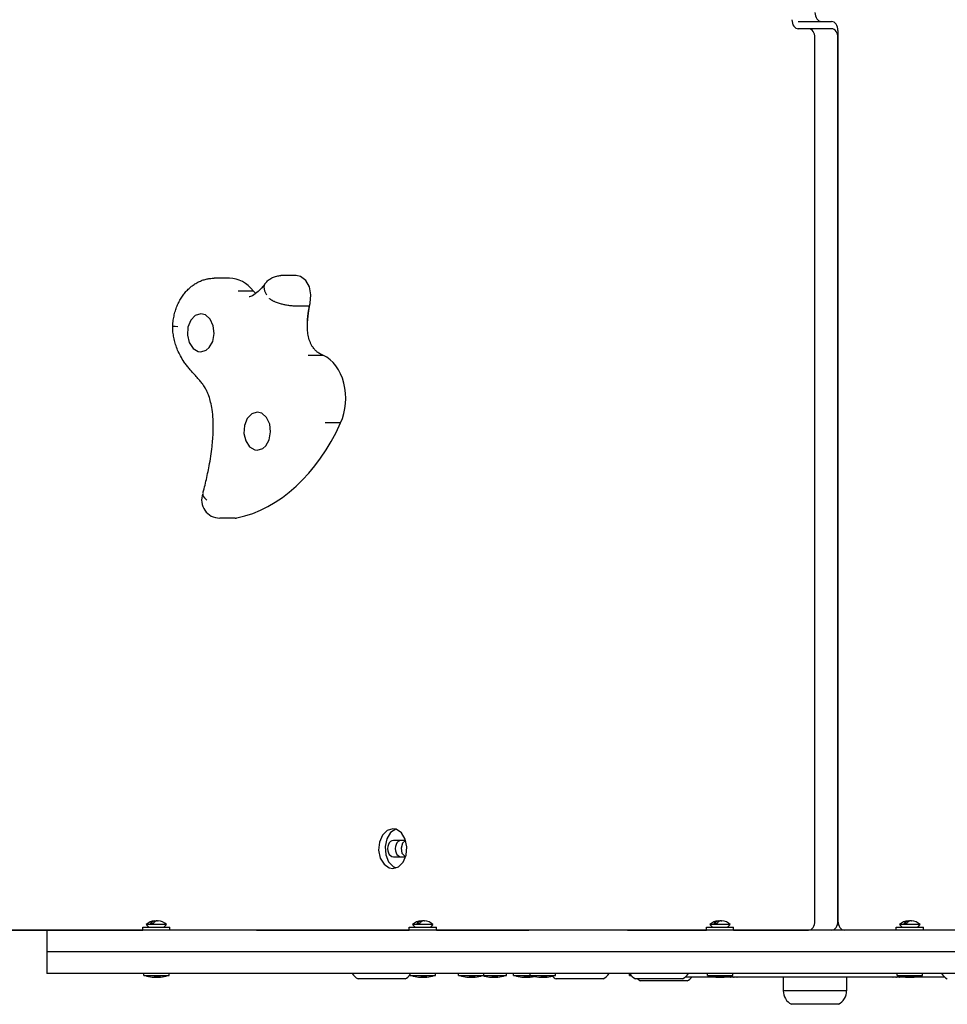
# Model space of a CAD drawing. Units: millimetres. Extents: x -7073 to -1655, y -1595 to 2453.
# Drawn here: x -4804 to -4291, y -112 to 432 of the extents above; entities that cross this region are included whole.
import ezdxf

# ---------------------------------------------------------------- set-up
doc = ezdxf.new("R2010")
doc.units = ezdxf.units.MM
doc.layers.add('Системный слой (1)', color=7, linetype='Continuous', true_color=0x909090)

# ---------------------------------------------------------------- blocks, each defined once
blk = doc.blocks.new('ДС-62')
at = {"layer": 'Системный слой (1)'}
for p, q in [((-1377.4, 345.3), (-1364.67, 345.3)), ((-1364.67, 345.3), (-1359.02, 345.3)), ((-1371.75, 341.3), (-1377.4, 341.3)), ((-1359.02, 341.3), (-1371.75, 341.3)), ((-1355.48, 340.3), (-1355.48, -151.7)), ((-1368.21, -151.67), (-1368.21, 336.3)), ((-1355.48, -151.67), (-1355.48, 336.3)), ((-1691.75, 203.46), (-1700.24, 203.46)), ((-1654.82, 204.91), (-1663.3, 204.91)), ((-1652.53, 204.44), (-1654.82, 204.91)), ((-1649.65, 202.28), (-1652.53, 204.44)), ((-1647.6, 198.69), (-1649.65, 202.28)), ((-1678.47, 196.33), (-1686.96, 196.33)), ((-1675.95, 196.08), (-1678.98, 193.78)), ((-1678.04, 195.86), (-1678.47, 196.33)), ((-1677.61, 195.42), (-1678.04, 195.86)), ((-1674.14, 197.94), (-1675.95, 196.08)), ((-1673.24, 198.97), (-1674.14, 197.94)), ((-1672.79, 199.51), (-1673.24, 198.97)), ((-1672.34, 200.06), (-1672.82, 198.47)), ((-1672.82, 198.47), (-1672.44, 196.48)), ((-1672.57, 199.78), (-1672.79, 199.51)), ((-1672.46, 199.92), (-1672.57, 199.78)), ((-1672.41, 199.99), (-1672.46, 199.92)), ((-1672.44, 196.48), (-1671.21, 194.32)), ((-1672.38, 200.02), (-1672.41, 199.99)), ((-1672.37, 200.04), (-1672.38, 200.02)), ((-1672.36, 200.05), (-1672.37, 200.04)), ((-1672.35, 200.05), (-1672.36, 200.05)), ((-1672.34, 200.07), (-1672.35, 200.06)), ((-1672.35, 200.06), (-1672.35, 200.06)), ((-1672.35, 200.06), (-1672.35, 200.05)), ((-1672.33, 200.08), (-1672.34, 200.07)), ((-1672.32, 200.1), (-1672.33, 200.09)), ((-1672.33, 200.09), (-1672.33, 200.08)), ((-1672.31, 200.1), (-1672.32, 200.1)), ((-1672.3, 200.12), (-1672.31, 200.1)), ((-1672.29, 200.13), (-1672.3, 200.13)), ((-1672.3, 200.13), (-1672.3, 200.12)), ((-1672.28, 200.14), (-1672.29, 200.14)), ((-1672.29, 200.14), (-1672.29, 200.14)), ((-1672.29, 200.14), (-1672.29, 200.14)), ((-1672.29, 200.14), (-1672.29, 200.14)), ((-1672.29, 200.14), (-1672.29, 200.13)), ((-1672.29, 200.13), (-1672.29, 200.13)), ((-1672.29, 200.13), (-1672.29, 200.13)), ((-1672.28, 200.15), (-1672.28, 200.14)), ((-1672.28, 200.14), (-1672.28, 200.14)), ((-1646.72, 194.26), (-1647.6, 198.69)), ((-1680.62, 193.15), (-1680.93, 193.12)), ((-1680.93, 193.12), (-1680.93, 193.12)), ((-1680.93, 193.12), (-1680.93, 193.12)), ((-1678.98, 193.78), (-1680.62, 193.15)), ((-1677.17, 195.02), (-1677.61, 195.42)), ((-1647.14, 189.69), (-1646.72, 194.26)), ((-1647.62, 188.09), (-1656.11, 188.09)), ((-1648.06, 184.11), (-1647.5, 187.83)), ((-1647.62, 188.09), (-1647.14, 189.69)), ((-1647.5, 187.83), (-1647.17, 189.55)), ((-1647.17, 189.55), (-1647.14, 189.69)), ((-1713.18, 180.27), (-1714.71, 176.44)), ((-1710.67, 182.88), (-1713.18, 180.27)), ((-1707.62, 183.8), (-1710.67, 182.88)), ((-1705.1, 183.18), (-1707.62, 183.8)), ((-1702.46, 180.85), (-1705.1, 183.18)), ((-1700.72, 177.19), (-1702.46, 180.85)), ((-1648.68, 179.03), (-1648.06, 184.11)), ((-1723.14, 177.16), (-1723.14, 177.16)), ((-1723.14, 177.16), (-1722.8, 177.07)), ((-1722.8, 177.07), (-1721.8, 176.96)), ((-1721.8, 176.96), (-1720.21, 176.85)), ((-1714.71, 176.44), (-1714.99, 172.05)), ((-1700.2, 172.85), (-1700.72, 177.19)), ((-1648.71, 177.83), (-1648.7, 178.16)), ((-1648.71, 177.49), (-1648.71, 177.83)), ((-1648.71, 177.15), (-1648.71, 177.49)), ((-1714.99, 172.05), (-1713.98, 167.89)), ((-1700.99, 168.58), (-1700.2, 172.85)), ((-1713.98, 167.89), (-1711.85, 164.68)), ((-1711.85, 164.68), (-1708.98, 162.98)), ((-1707.62, 162.8), (-1704.58, 163.73)), ((-1704.58, 163.73), (-1702.94, 165.15)), ((-1702.94, 165.15), (-1700.99, 168.58)), ((-1708.98, 162.98), (-1707.62, 162.8)), ((-1639.87, 160.79), (-1648.36, 160.79)), ((-1681.97, 125.93), (-1683.5, 122.1)), ((-1679.46, 128.54), (-1681.97, 125.93)), ((-1676.42, 129.47), (-1679.46, 128.54)), ((-1673.89, 128.84), (-1676.42, 129.47)), ((-1671.25, 126.51), (-1673.89, 128.84)), ((-1669.52, 122.85), (-1671.25, 126.51)), ((-1683.5, 122.1), (-1683.79, 117.72)), ((-1669, 118.51), (-1669.52, 122.85)), ((-1630.38, 123.52), (-1638.86, 123.52)), ((-1683.79, 117.72), (-1682.78, 113.55)), ((-1671.74, 110.82), (-1669.78, 114.25)), ((-1669.78, 114.25), (-1669, 118.51)), ((-1682.78, 113.55), (-1680.65, 110.34)), ((-1680.65, 110.34), (-1677.78, 108.64)), ((-1676.42, 108.47), (-1673.37, 109.39)), ((-1673.37, 109.39), (-1671.74, 110.82)), ((-1677.78, 108.64), (-1676.42, 108.47)), ((-1706.54, 84.36), (-1706.55, 84.33)), ((-1706.55, 84.33), (-1706.44, 83.32)), ((-1706.53, 84.4), (-1706.54, 84.36)), ((-1706.52, 84.43), (-1706.53, 84.4)), ((-1706.44, 83.32), (-1705.65, 82.16)), ((-1705.65, 82.16), (-1704.22, 80.93)), ((-1688.66, 70.93), (-1697.15, 70.93)), ((-1604.68, -101.59), (-1607.27, -104.21)), ((-1602.68, -102.86), (-1604.79, -106.24)), ((-1601.56, -100.67), (-1604.68, -101.59)), ((-1599.79, -100.96), (-1602.68, -102.86)), ((-1599.62, -101.02), (-1601.56, -100.67)), ((-1596.76, -103.01), (-1599.62, -101.02)), ((-1594.7, -106.46), (-1596.76, -103.01)), ((-1608.91, -108.08), (-1609.31, -112.55)), ((-1607.27, -104.21), (-1608.91, -108.08)), ((-1604.79, -106.24), (-1605.76, -110.54)), ((-1594.84, -107.17), (-1601.2, -107.17)), ((-1596.17, -108.7), (-1596.95, -111.34)), ((-1594.43, -107.26), (-1596.17, -108.7)), ((-1594.45, -107.2), (-1594.84, -107.17)), ((-1593.8, -110.78), (-1594.7, -106.46)), ((-1609.31, -112.55), (-1608.41, -116.88)), ((-1605.76, -110.54), (-1605.43, -115.02)), ((-1596.95, -111.34), (-1596.45, -114.1)), ((-1596.45, -114.1), (-1594.88, -115.89)), ((-1594.2, -115.26), (-1593.8, -110.78)), ((-1608.41, -116.88), (-1606.35, -120.33)), ((-1605.43, -115.02), (-1603.85, -118.94)), ((-1603.85, -118.94), (-1601.3, -121.64)), ((-1601.2, -116.17), (-1594.84, -116.17)), ((-1598.44, -121.74), (-1595.84, -119.13)), ((-1595.84, -119.13), (-1594.2, -115.26)), ((-1594.88, -115.89), (-1594.43, -116.07)), ((-1594.84, -116.17), (-1594.45, -116.13)), ((-1606.35, -120.33), (-1603.49, -122.32)), ((-1603.49, -122.32), (-1601.56, -122.67)), ((-1601.56, -122.67), (-1598.44, -121.74)), ((-1601.3, -121.64), (-1599.79, -122.38)), ((-1735.32, -153.17), (-1734.64, -152.27)), ((-1734.64, -152.27), (-1733.88, -151.72)), ((-1733.88, -151.72), (-1733.08, -151.53)), ((-1733.08, -151.53), (-1732.77, -151.53)), ((-1732.77, -151.53), (-1732.46, -151.55)), ((-1732.46, -151.55), (-1732.16, -151.6)), ((-1588.08, -153.17), (-1587.4, -152.27)), ((-1587.4, -152.27), (-1586.64, -151.72)), ((-1586.64, -151.72), (-1585.84, -151.53)), ((-1585.84, -151.53), (-1585.53, -151.53)), ((-1585.53, -151.53), (-1585.23, -151.55)), ((-1585.23, -151.55), (-1584.92, -151.6)), ((-1423.81, -153.17), (-1423.13, -152.27)), ((-1423.13, -152.27), (-1422.37, -151.72)), ((-1422.37, -151.72), (-1421.57, -151.53)), ((-1421.57, -151.53), (-1421.26, -151.53)), ((-1421.26, -151.53), (-1420.96, -151.55)), ((-1420.96, -151.55), (-1420.65, -151.6)), ((-1318.93, -153.17), (-1318.25, -152.27)), ((-1318.25, -152.27), (-1317.49, -151.72)), ((-1317.49, -151.72), (-1316.69, -151.53)), ((-1316.69, -151.53), (-1316.38, -151.53)), ((-1316.38, -151.53), (-1316.07, -151.55)), ((-1316.07, -151.55), (-1315.77, -151.6)), ((-2242.16, -156.67), (-1739.66, -156.67)), ((-1792.75, -156.7), (-2121.31, -156.7)), ((-1792.75, -156.7), (-1792.75, -168.7)), ((-1780.26, -156.7), (-1792.75, -156.7)), ((-1673.01, -156.7), (-1780.26, -156.7)), ((-1739.66, -156.7), (-1739.66, -155.1)), ((-1739.66, -155.1), (-1724.66, -155.1)), ((-1737.78, -153.67), (-1736.36, -155.1)), ((-1727.26, -153.67), (-1737.78, -153.67)), ((-1733.93, -153.17), (-1735.32, -153.17)), ((-1726.54, -153.67), (-1727.96, -155.1)), ((-1726.54, -153.67), (-1727.26, -153.67)), ((-1724.66, -156.7), (-1724.66, -155.1)), ((-1676.81, -156.7), (-1676.47, -156.67)), ((-1676.47, -156.67), (-1592.42, -156.67)), ((-1650.28, -156.7), (-1673.01, -156.7)), ((-1663.75, -156.67), (-1664.08, -156.7)), ((-1418.54, -156.7), (-1650.28, -156.7)), ((-1592.42, -156.7), (-1592.42, -155.1)), ((-1592.42, -155.1), (-1577.42, -155.1)), ((-1590.55, -153.67), (-1589.12, -155.1)), ((-1580.02, -153.67), (-1590.55, -153.67)), ((-1586.69, -153.17), (-1588.08, -153.17)), ((-1579.3, -153.67), (-1580.72, -155.1)), ((-1579.3, -153.67), (-1580.02, -153.67)), ((-1577.42, -156.7), (-1577.42, -155.1)), ((-1577.42, -156.67), (-1526.64, -156.67)), ((-1526.64, -156.67), (-1526.3, -156.7)), ((-1471.75, -156.7), (-1471.41, -156.67)), ((-1471.41, -156.67), (-1428.15, -156.67)), ((-1458.68, -156.67), (-1459.02, -156.7)), ((-1428.15, -156.7), (-1428.15, -155.1)), ((-1428.15, -155.1), (-1413.15, -155.1)), ((-1426.27, -153.67), (-1424.85, -155.1)), ((-1415.75, -153.67), (-1426.27, -153.67)), ((-1422.42, -153.17), (-1423.81, -153.17)), ((-1317.88, -156.7), (-1418.54, -156.7)), ((-1415.03, -153.67), (-1416.45, -155.1)), ((-1415.03, -153.67), (-1415.75, -153.67)), ((-1413.15, -156.7), (-1413.15, -155.1)), ((-1413.15, -156.67), (-1371.75, -156.67)), ((-1359.02, -156.67), (-1371.75, -156.67)), ((-1368.21, -156.7), (-1368.21, -156.67)), ((-1368.21, -156.67), (-1368.21, -156.7)), ((-1364.68, -156.7), (-1365.05, -156.67)), ((-1323.27, -156.7), (-1323.27, -155.1)), ((-1323.27, -155.1), (-1308.27, -155.1)), ((-1321.39, -153.67), (-1319.97, -155.1)), ((-1310.87, -153.67), (-1321.39, -153.67)), ((-1317.54, -153.17), (-1318.93, -153.17)), ((-1086.14, -156.7), (-1317.88, -156.7)), ((-1310.15, -153.67), (-1311.57, -155.1)), ((-1310.15, -153.67), (-1310.87, -153.67)), ((-1308.27, -156.7), (-1308.27, -155.1)), ((-1780.26, -168.7), (-1792.75, -168.7)), ((-1792.75, -168.7), (-1792.75, -180.7)), ((-1780.26, -168.7), (-1792.75, -168.7)), ((-1673.01, -168.7), (-1780.26, -168.7)), ((-1673.01, -168.7), (-1780.26, -168.7)), ((-1650.28, -168.7), (-1673.01, -168.7)), ((-1650.28, -168.7), (-1673.01, -168.7)), ((-1418.54, -168.7), (-1650.28, -168.7)), ((-1418.54, -168.7), (-1650.28, -168.7)), ((-1317.88, -168.7), (-1418.54, -168.7)), ((-1317.88, -168.7), (-1418.54, -168.7)), ((-1086.14, -168.7), (-1317.88, -168.7)), ((-1086.14, -168.7), (-1317.88, -168.7)), ((-1780.26, -180.7), (-1792.75, -180.7)), ((-1673.01, -180.7), (-1780.26, -180.7)), ((-1739.16, -181.85), (-1739.16, -180.7)), ((-1739.16, -181.85), (-1725.16, -181.85)), ((-1725.16, -181.85), (-1725.16, -180.7)), ((-1650.28, -180.7), (-1673.01, -180.7)), ((-1418.54, -180.7), (-1650.28, -180.7)), ((-1594.71, -183.7), (-1620.71, -183.7)), ((-1591.92, -181.85), (-1591.92, -180.7)), ((-1591.92, -181.85), (-1577.92, -181.85)), ((-1577.92, -181.85), (-1577.92, -180.7)), ((-1565.22, -181.85), (-1565.22, -180.7)), ((-1565.22, -181.85), (-1551.22, -181.85)), ((-1551.22, -181.85), (-1551.22, -180.7)), ((-1551.22, -181.85), (-1538.68, -181.85)), ((-1538.68, -181.85), (-1538.68, -180.7)), ((-1534.86, -181.85), (-1534.86, -180.7)), ((-1534.86, -181.85), (-1525.5, -181.85)), ((-1525.5, -181.85), (-1525.5, -180.7)), ((-1525.5, -181.85), (-1511.5, -181.85)), ((-1511.5, -181.85), (-1511.5, -180.7)), ((-1485.21, -183.7), (-1511.21, -183.7)), ((-1470.7, -181.85), (-1470.7, -180.7)), ((-1470.7, -181.85), (-1469.72, -181.85)), ((-1441.37, -183.7), (-1467.37, -183.7)), ((-1438.73, -184.7), (-1464.73, -184.7)), ((-1430.13, -182.7), (-1439.89, -182.7)), ((-1422.46, -182.7), (-1430.13, -182.7)), ((-1427.65, -181.85), (-1427.65, -180.7)), ((-1427.65, -181.85), (-1413.65, -181.85)), ((-1420.8, -182.7), (-1422.31, -182.7)), ((-1420.07, -182.7), (-1420.5, -182.7)), ((-1420.07, -182.69), (-1420.07, -182.7)), ((-1418.99, -182.7), (-1420.07, -182.7)), ((-1405.5, -182.7), (-1418.84, -182.7)), ((-1317.88, -180.7), (-1418.54, -180.7)), ((-1413.65, -181.85), (-1413.65, -180.7)), ((-1388.9, -182.7), (-1405.5, -182.7)), ((-1366, -182.7), (-1388.9, -182.7)), ((-1385.71, -182.7), (-1385.71, -190.2)), ((-1352.46, -182.7), (-1366, -182.7)), ((-1335.77, -182.7), (-1352.46, -182.7)), ((-1350.71, -182.7), (-1350.71, -190.2)), ((-1332.08, -182.7), (-1335.77, -182.7)), ((-1317.58, -182.7), (-1332.08, -182.7)), ((-1322.77, -181.85), (-1322.77, -180.7)), ((-1322.77, -181.85), (-1308.77, -181.85)), ((-1086.14, -180.7), (-1317.88, -180.7)), ((-1315.92, -182.7), (-1317.43, -182.7)), ((-1315.23, -182.7), (-1315.62, -182.7)), ((-1314.11, -182.7), (-1315.23, -182.7)), ((-1296.75, -182.7), (-1313.96, -182.7)), ((-1308.77, -181.85), (-1308.77, -180.7)), ((-1296.53, -182.7), (-1296.75, -182.7)), ((-1385.61, -190.2), (-1385.71, -190.2)), ((-1350.71, -190.2), (-1385.71, -190.2)), ((-1350.71, -190.2), (-1385.61, -190.2)), ((-1355.21, -197.7), (-1381.21, -197.7))]:
    blk.add_line(p, q, dxfattribs=at)
for centre, radius, start, end in [((-1697.15, 80.93), 10, 159.4974, 270), ((-1732.74, -158.52), 7, 92.7911, 136.1401), ((-1731.58, -158.52), 7, 43.8599, 87.2089), ((-1585.5, -158.52), 7, 92.7911, 136.1401), ((-1584.35, -158.52), 7, 43.8599, 87.2089), ((-1421.23, -158.52), 7, 92.7911, 136.1401), ((-1420.07, -158.52), 7, 43.8599, 87.2089), ((-1316.35, -158.52), 7, 92.7911, 136.1401), ((-1315.19, -158.52), 7, 43.8599, 87.2089), ((-1731.24, -157.04), 25.82, 253.8699, 262.8069), ((-1733.08, -157.04), 25.82, 277.1931, 286.1301), ((-1616.71, -176.2), 8.5, 211.9657, 241.9275), ((-1598.71, -176.2), 8.5, 298.0725, 323.0362), ((-1584, -157.04), 25.82, 253.8699, 262.8069), ((-1585.85, -157.04), 25.82, 277.1931, 286.1301), ((-1557.3, -157.04), 25.82, 253.8699, 262.8069), ((-1559.14, -157.04), 25.82, 277.1931, 286.1301), ((-1544.76, -157.04), 25.82, 253.8699, 262.8069), ((-1546.61, -157.04), 25.82, 277.1931, 286.1301), ((-1526.93, -157.04), 25.82, 253.8699, 262.8069), ((-1528.78, -157.04), 25.82, 277.1931, 282.5266), ((-1517.58, -157.04), 25.82, 253.8699, 262.8069), ((-1519.43, -157.04), 25.82, 277.1931, 286.1301), ((-1507.21, -176.2), 8.5, 224.2316, 241.9275), ((-1489.21, -176.2), 8.5, 298.0725, 328.0343), ((-1463.37, -176.2), 8.5, 211.9657, 241.9275), ((-1462.78, -157.04), 25.82, 253.8699, 254.5941), ((-1460.73, -177.2), 8.5, 229.8808, 241.9275), ((-1445.37, -176.2), 8.5, 298.0725, 328.0343), ((-1442.73, -177.2), 8.5, 298.0725, 319.6798), ((-1419.73, -157.04), 25.82, 253.8699, 262.8069), ((-1421.57, -157.04), 25.82, 277.1931, 286.1301), ((-1414.78, -178.31), 4.39, 269.0064, 270.9936), ((-1414.78, -178.31), 4.39, 269.0063, 270.9937), ((-1413.05, -165.14), 17.56, 269.5032, 270.4968), ((-1413.05, -165.14), 17.56, 269.5032, 270.4968), ((-1411.31, -178.31), 4.39, 269.0063, 270.9937), ((-1411.31, -178.31), 4.39, 269.0063, 270.9937), ((-1325.11, -178.31), 4.39, 269.0064, 270.9936), ((-1325.11, -178.31), 4.39, 269.0063, 270.9937), ((-1323.37, -165.14), 17.56, 269.5032, 270.4968), ((-1323.37, -165.14), 17.56, 269.5032, 270.4968), ((-1314.85, -157.04), 25.82, 253.8699, 262.8069), ((-1321.64, -178.31), 4.39, 269.0063, 270.9937), ((-1321.64, -178.31), 4.39, 269.0063, 270.9937), ((-1316.69, -157.04), 25.82, 277.1931, 286.1301), ((-1291.05, -176.2), 8.5, 211.9657, 241.9275), ((-1377.21, -190.2), 8.5, 180, 241.9275), ((-1359.21, -190.2), 8.5, 298.0725, 360)]:
    blk.add_arc(centre, radius, start, end, dxfattribs=at)
for centre, major_axis, start_param, end_param in [((-1364.67, 350.3), (0, -5), 4.712389, 6.283185), ((-1377.4, 346.3), (0, -5), 4.712389, 6.283185), ((-1359.02, 340.3), (0, 5), 4.712389, 6.283185), ((-1371.75, 336.3), (0, 5), 4.712389, 6.283185), ((-1359.02, 336.3), (0, 5), 4.712389, 6.283185), ((-1691.75, 175.13), (0, 28.33), 5.558211, 6.283185), ((-1645.09, 137.08), (0, 24.83), 4.134688, 5.981576), ((-1699.85, 186.4), (0, -116.65), 0.148898, 1.001521), ((-1688.66, 80.93), (0, -10), 0, 0.148898), ((-1601.2, -111.67), (0, 4.5), 0, 3.141593), ((-1596.96, -111.67), (0, 4.5), 0, 3.141593), ((-1371.75, -151.67), (0, -5), 0, 1.570796), ((-1359.02, -151.67), (0, 5), 3.141593, 4.712389), ((-1351.95, -151.7), (0, -5), 4.712389, 6.283185)]:
    blk.add_ellipse(centre, major_axis=major_axis, ratio=0.707107, start_param=start_param, end_param=end_param, dxfattribs=at)
for points, knots in [([(-1723.14, 177.16), (-1723.14, 177.22), (-1723.13, 177.28), (-1723.12, 177.5), (-1723.11, 177.65), (-1723.08, 178.08), (-1723.05, 178.35), (-1722.97, 179.21), (-1722.9, 179.78), (-1722.67, 181.36), (-1722.47, 182.35), (-1722.01, 184.28), (-1721.74, 185.22), (-1721.13, 187.04), (-1720.79, 187.93), (-1720.05, 189.63), (-1719.64, 190.46), (-1718.77, 192.04), (-1718.3, 192.79), (-1717.32, 194.23), (-1716.8, 194.92), (-1715.71, 196.21), (-1715.15, 196.82), (-1713.97, 197.96), (-1713.37, 198.5), (-1712.12, 199.48), (-1711.48, 199.93), (-1710.18, 200.75), (-1709.51, 201.12), (-1708.16, 201.78), (-1707.47, 202.07), (-1706.09, 202.56), (-1705.39, 202.77), (-1703.98, 203.1), (-1703.27, 203.23), (-1701.79, 203.41), (-1701.01, 203.46), (-1700.24, 203.46)], [0.07651, 0.07651, 0.07651, 0.07651, 0.229531, 0.229531, 0.612082, 0.612082, 1.300673, 1.300673, 2.754367, 2.754367, 5.287594, 5.287594, 7.765211, 7.765211, 10.192932, 10.192932, 12.573216, 12.573216, 14.906272, 14.906272, 17.190828, 17.190828, 19.425163, 19.425163, 21.608256, 21.608256, 23.740791, 23.740791, 25.82574, 25.82574, 27.86855, 27.86855, 29.876562, 29.876562, 31.858702, 31.858702, 34, 34, 34, 34]), ([(-1672.34, 200.06), (-1672.32, 200.09), (-1672.3, 200.12), (-1672.25, 200.19), (-1672.22, 200.24), (-1671.97, 200.58), (-1671.75, 200.86), (-1671.27, 201.42), (-1671.01, 201.69), (-1670.46, 202.2), (-1670.18, 202.44), (-1669.57, 202.91), (-1669.25, 203.12), (-1668.6, 203.52), (-1668.25, 203.71), (-1667.55, 204.04), (-1667.19, 204.19), (-1666.44, 204.45), (-1666.06, 204.55), (-1665.29, 204.73), (-1664.9, 204.79), (-1664.11, 204.88), (-1663.71, 204.91), (-1663.31, 204.91), (-1663.31, 204.91), (-1663.3, 204.91)], [1.619136, 1.619136, 1.619136, 1.619136, 1.753335, 1.753335, 1.978491, 1.978491, 3.451684, 3.451684, 4.95242, 4.95242, 6.479232, 6.479232, 8.028356, 8.028356, 9.596857, 9.596857, 11.180377, 11.180377, 12.774948, 12.774948, 14.376992, 14.376992, 15.983164, 15.983164, 16, 16, 16, 16]), ([(-1656.11, 188.09), (-1656.43, 188.09), (-1657.05, 188.12), (-1658.01, 188.2), (-1659.05, 188.32), (-1660.38, 188.54), (-1662.13, 188.92), (-1663.82, 189.39), (-1665.25, 189.87), (-1666.17, 190.23), (-1666.94, 190.56), (-1667.5, 190.83), (-1668.02, 191.1), (-1668.44, 191.34), (-1668.81, 191.57), (-1669.13, 191.79), (-1669.38, 191.97), (-1669.57, 192.13), (-1669.67, 192.22), (-1669.72, 192.26)], [0, 0, 0, 0, 1.721254, 3.12531, 4.422395, 6.225779, 8.644328, 11.327316, 12.817188, 14.406848, 15.163672, 16.183476, 16.928891, 17.633817, 18.283419, 18.860141, 19.373378, 19.693374, 20, 20, 20, 20]), ([(-1639.87, 160.79), (-1640.06, 160.87), (-1640.38, 161), (-1640.77, 161.18), (-1641.08, 161.33), (-1641.33, 161.46), (-1641.53, 161.57), (-1641.69, 161.66), (-1641.84, 161.75), (-1641.99, 161.84), (-1642.16, 161.95), (-1642.42, 162.12), (-1642.78, 162.36), (-1643.23, 162.71), (-1643.73, 163.12), (-1644.28, 163.64), (-1644.91, 164.32), (-1645.64, 165.26), (-1646.4, 166.47), (-1647.09, 167.9), (-1647.65, 169.45), (-1648.08, 171.08), (-1648.39, 172.74), (-1648.59, 174.41), (-1648.69, 176), (-1648.72, 177.62), (-1648.68, 179.36), (-1648.56, 181.31), (-1648.36, 183.36), (-1648.1, 185.3), (-1647.84, 186.86), (-1647.69, 187.74), (-1647.62, 188.09)], [0, 0, 0, 0, 0.612629, 1.18625, 1.666559, 2.094437, 2.397599, 2.645116, 2.86564, 3.089525, 3.339996, 3.693143, 4.295694, 5.064235, 5.94816, 6.871666, 8.061245, 9.590756, 11.472412, 13.419241, 15.344307, 17.167105, 18.999212, 20.692328, 22.243822, 23.656308, 25.305773, 27.056894, 28.901389, 30.749245, 32.115449, 33, 33, 33, 33]), ([(-1706.44, 84.62), (-1706.42, 84.69), (-1706.4, 84.75), (-1706.18, 85.58), (-1705.99, 86.34), (-1705.44, 88.49), (-1705.1, 89.89), (-1704.11, 94.11), (-1703.51, 96.95), (-1702.32, 103.31), (-1701.77, 106.85), (-1701.06, 113.2), (-1700.84, 115.98), (-1700.68, 121.03), (-1700.69, 123.29), (-1700.91, 127.34), (-1701.08, 129.13), (-1701.56, 132.31), (-1701.83, 133.72), (-1702.45, 136.22), (-1702.78, 137.34), (-1703.5, 139.33), (-1703.87, 140.22), (-1704.58, 141.72), (-1704.92, 142.35), (-1705.68, 143.62), (-1706.1, 144.26), (-1707.07, 145.61), (-1707.64, 146.32), (-1708.85, 147.77), (-1709.51, 148.5), (-1710.67, 149.77), (-1711.16, 150.29), (-1712.15, 151.37), (-1712.65, 151.93), (-1713.64, 153.07), (-1714.14, 153.66), (-1714.88, 154.57), (-1715.12, 154.88), (-1715.83, 155.81), (-1716.29, 156.46), (-1717.48, 158.2), (-1718.17, 159.33), (-1719.39, 161.55), (-1719.92, 162.64), (-1720.83, 164.77), (-1721.22, 165.82), (-1721.88, 167.87), (-1722.15, 168.87), (-1722.59, 170.87), (-1722.76, 171.86), (-1723.01, 173.84), (-1723.09, 174.83), (-1723.14, 176.26), (-1723.14, 176.71), (-1723.14, 177.16)], [0.921524, 0.921524, 0.921524, 0.921524, 1.086949, 1.086949, 2.957424, 2.957424, 6.384962, 6.384962, 13.24004, 13.24004, 21.619623, 21.619623, 28.082295, 28.082295, 33.290376, 33.290376, 37.460538, 37.460538, 40.837752, 40.837752, 43.690568, 43.690568, 46.187846, 46.187846, 48.180821, 48.180821, 50.396229, 50.396229, 53.075729, 53.075729, 55.934584, 55.934584, 57.942835, 57.942835, 59.951085, 59.951085, 61.959336, 61.959336, 62.961221, 62.961221, 64.964992, 64.964992, 68.255083, 68.255083, 71.187703, 71.187703, 73.83155, 73.83155, 76.275692, 76.275692, 78.603839, 78.603839, 80.89899, 80.89899, 81.929315, 81.929315, 81.929315, 81.929315]), ([(-1731.46, -151.53), (-1731.5, -151.53), (-1731.6, -151.53), (-1731.75, -151.53), (-1731.9, -151.55), (-1732.05, -151.57), (-1732.2, -151.61), (-1732.37, -151.67), (-1732.59, -151.76), (-1732.87, -151.94), (-1733.23, -152.24), (-1733.59, -152.65), (-1733.83, -153.01), (-1733.93, -153.17)], [0, 0, 0, 0, 0.663026, 1.573858, 2.289638, 3.064754, 3.925923, 4.651652, 5.800172, 7.479305, 9.357824, 12.031721, 14, 14, 14, 14]), ([(-1731.46, -151.53), (-1731.42, -151.53), (-1731.35, -151.53), (-1731.28, -151.53), (-1731.24, -151.53)], [0, 0, 0, 0, 2.693249, 5, 5, 5, 5]), ([(-1584.22, -151.53), (-1584.27, -151.53), (-1584.37, -151.53), (-1584.51, -151.53), (-1584.66, -151.55), (-1584.81, -151.57), (-1584.96, -151.61), (-1585.13, -151.67), (-1585.35, -151.76), (-1585.63, -151.94), (-1586, -152.24), (-1586.36, -152.65), (-1586.59, -153.01), (-1586.69, -153.17)], [0, 0, 0, 0, 0.663026, 1.573858, 2.289638, 3.064754, 3.925923, 4.651652, 5.800172, 7.479305, 9.357824, 12.031721, 14, 14, 14, 14]), ([(-1584.22, -151.53), (-1584.18, -151.53), (-1584.11, -151.53), (-1584.04, -151.53), (-1584, -151.53)], [0, 0, 0, 0, 2.693249, 5, 5, 5, 5]), ([(-1419.95, -151.53), (-1420, -151.53), (-1420.09, -151.53), (-1420.24, -151.53), (-1420.39, -151.55), (-1420.54, -151.57), (-1420.69, -151.61), (-1420.86, -151.67), (-1421.08, -151.76), (-1421.36, -151.94), (-1421.73, -152.24), (-1422.09, -152.65), (-1422.32, -153.01), (-1422.42, -153.17)], [0, 0, 0, 0, 0.663026, 1.573858, 2.289638, 3.064754, 3.925923, 4.651652, 5.800172, 7.479305, 9.357824, 12.031721, 14, 14, 14, 14]), ([(-1419.95, -151.53), (-1419.91, -151.53), (-1419.84, -151.53), (-1419.77, -151.53), (-1419.73, -151.53)], [0, 0, 0, 0, 2.693249, 5, 5, 5, 5]), ([(-1315.07, -151.53), (-1315.11, -151.53), (-1315.21, -151.53), (-1315.36, -151.53), (-1315.51, -151.55), (-1315.66, -151.57), (-1315.81, -151.61), (-1315.98, -151.67), (-1316.2, -151.76), (-1316.48, -151.94), (-1316.85, -152.24), (-1317.2, -152.65), (-1317.44, -153.01), (-1317.54, -153.17)], [0, 0, 0, 0, 0.663026, 1.573858, 2.289638, 3.064754, 3.925923, 4.651652, 5.800172, 7.479305, 9.357824, 12.031721, 14, 14, 14, 14]), ([(-1315.07, -151.53), (-1315.03, -151.53), (-1314.96, -151.53), (-1314.89, -151.53), (-1314.85, -151.53)], [0, 0, 0, 0, 2.693249, 5, 5, 5, 5]), ([(-1734.47, -182.66), (-1734.34, -182.68), (-1734.1, -182.7), (-1733.71, -182.7), (-1733.46, -182.68), (-1733.31, -182.66)], [0, 0, 0, 0, 2.034238, 3.737914, 6, 6, 6, 6]), ([(-1734.47, -182.66), (-1734.41, -182.67), (-1734.29, -182.68), (-1734.1, -182.69), (-1733.93, -182.7), (-1733.77, -182.7), (-1733.57, -182.69), (-1733.42, -182.67), (-1733.31, -182.66)], [0, 0, 0, 0, 1.497032, 2.753965, 4.433486, 5.43107, 6.565973, 9, 9, 9, 9]), ([(-1733.31, -182.66), (-1733.13, -182.67), (-1732.84, -182.69), (-1732.45, -182.7), (-1732.09, -182.7), (-1731.61, -182.69), (-1731.23, -182.67), (-1731.01, -182.66)], [0, 0, 0, 0, 1.939671, 3.021963, 4.040649, 5.694623, 8, 8, 8, 8]), ([(-1731.01, -182.66), (-1731.19, -182.67), (-1731.48, -182.69), (-1731.87, -182.7), (-1732.23, -182.7), (-1732.71, -182.69), (-1733.09, -182.67), (-1733.31, -182.66)], [0, 0, 0, 0, 1.939671, 3.021963, 4.040649, 5.694623, 8, 8, 8, 8]), ([(-1729.85, -182.66), (-1729.94, -182.67), (-1730.09, -182.69), (-1730.28, -182.7), (-1730.46, -182.7), (-1730.7, -182.69), (-1730.89, -182.67), (-1731.01, -182.66)], [0, 0, 0, 0, 1.939671, 3.021963, 4.040649, 5.694623, 8, 8, 8, 8]), ([(-1731.01, -182.66), (-1730.91, -182.67), (-1730.77, -182.69), (-1730.57, -182.7), (-1730.39, -182.7), (-1730.15, -182.69), (-1729.96, -182.67), (-1729.85, -182.66)], [0, 0, 0, 0, 1.939671, 3.021963, 4.040649, 5.694623, 8, 8, 8, 8]), ([(-1587.23, -182.66), (-1587.1, -182.68), (-1586.86, -182.7), (-1586.48, -182.7), (-1586.22, -182.68), (-1586.08, -182.66)], [0, 0, 0, 0, 2.034238, 3.737914, 6, 6, 6, 6]), ([(-1587.23, -182.66), (-1587.17, -182.67), (-1587.05, -182.68), (-1586.86, -182.69), (-1586.69, -182.7), (-1586.53, -182.7), (-1586.33, -182.69), (-1586.18, -182.67), (-1586.08, -182.66)], [0, 0, 0, 0, 1.497032, 2.753965, 4.433486, 5.43107, 6.565973, 9, 9, 9, 9]), ([(-1586.08, -182.66), (-1585.89, -182.67), (-1585.6, -182.69), (-1585.21, -182.7), (-1584.85, -182.7), (-1584.37, -182.69), (-1583.99, -182.67), (-1583.77, -182.66)], [0, 0, 0, 0, 1.939671, 3.021963, 4.040649, 5.694623, 8, 8, 8, 8]), ([(-1583.77, -182.66), (-1583.95, -182.67), (-1584.24, -182.69), (-1584.63, -182.7), (-1584.99, -182.7), (-1585.47, -182.69), (-1585.86, -182.67), (-1586.08, -182.66)], [0, 0, 0, 0, 1.939671, 3.021963, 4.040649, 5.694623, 8, 8, 8, 8]), ([(-1582.61, -182.66), (-1582.71, -182.67), (-1582.85, -182.69), (-1583.05, -182.7), (-1583.23, -182.7), (-1583.47, -182.69), (-1583.66, -182.67), (-1583.77, -182.66)], [0, 0, 0, 0, 1.939671, 3.021963, 4.040649, 5.694623, 8, 8, 8, 8]), ([(-1583.77, -182.66), (-1583.67, -182.67), (-1583.53, -182.69), (-1583.33, -182.7), (-1583.15, -182.7), (-1582.91, -182.69), (-1582.72, -182.67), (-1582.61, -182.66)], [0, 0, 0, 0, 1.939671, 3.021963, 4.040649, 5.694623, 8, 8, 8, 8]), ([(-1560.53, -182.66), (-1560.4, -182.68), (-1560.16, -182.7), (-1559.77, -182.7), (-1559.52, -182.68), (-1559.38, -182.66)], [0, 0, 0, 0, 2.034238, 3.737914, 6, 6, 6, 6]), ([(-1560.53, -182.66), (-1560.47, -182.67), (-1560.35, -182.68), (-1560.16, -182.69), (-1559.99, -182.7), (-1559.83, -182.7), (-1559.63, -182.69), (-1559.48, -182.67), (-1559.38, -182.66)], [0, 0, 0, 0, 1.497032, 2.753965, 4.433486, 5.43107, 6.565973, 9, 9, 9, 9]), ([(-1559.38, -182.66), (-1559.19, -182.67), (-1558.9, -182.69), (-1558.51, -182.7), (-1558.15, -182.7), (-1557.67, -182.69), (-1557.29, -182.67), (-1557.07, -182.66)], [0, 0, 0, 0, 1.939671, 3.021963, 4.040649, 5.694623, 8, 8, 8, 8]), ([(-1557.07, -182.66), (-1557.25, -182.67), (-1557.54, -182.69), (-1557.93, -182.7), (-1558.29, -182.7), (-1558.77, -182.69), (-1559.15, -182.67), (-1559.38, -182.66)], [0, 0, 0, 0, 1.939671, 3.021963, 4.040649, 5.694623, 8, 8, 8, 8]), ([(-1555.91, -182.66), (-1556, -182.67), (-1556.15, -182.69), (-1556.34, -182.7), (-1556.53, -182.7), (-1556.76, -182.69), (-1556.96, -182.67), (-1557.07, -182.66)], [0, 0, 0, 0, 1.939671, 3.021963, 4.040649, 5.694623, 8, 8, 8, 8]), ([(-1557.07, -182.66), (-1556.97, -182.67), (-1556.83, -182.69), (-1556.63, -182.7), (-1556.45, -182.7), (-1556.21, -182.69), (-1556.02, -182.67), (-1555.91, -182.66)], [0, 0, 0, 0, 1.939671, 3.021963, 4.040649, 5.694623, 8, 8, 8, 8]), ([(-1547.99, -182.66), (-1547.86, -182.68), (-1547.62, -182.7), (-1547.24, -182.7), (-1546.98, -182.68), (-1546.84, -182.66)], [0, 0, 0, 0, 2.034238, 3.737914, 6, 6, 6, 6]), ([(-1547.99, -182.66), (-1547.93, -182.67), (-1547.81, -182.68), (-1547.62, -182.69), (-1547.45, -182.7), (-1547.29, -182.7), (-1547.09, -182.69), (-1546.94, -182.67), (-1546.84, -182.66)], [0, 0, 0, 0, 1.497032, 2.753965, 4.433486, 5.43107, 6.565973, 9, 9, 9, 9]), ([(-1546.84, -182.66), (-1546.65, -182.67), (-1546.36, -182.69), (-1545.97, -182.7), (-1545.61, -182.7), (-1545.13, -182.69), (-1544.75, -182.67), (-1544.53, -182.66)], [0, 0, 0, 0, 1.939671, 3.021963, 4.040649, 5.694623, 8, 8, 8, 8]), ([(-1544.53, -182.66), (-1544.71, -182.67), (-1545.01, -182.69), (-1545.39, -182.7), (-1545.76, -182.7), (-1546.24, -182.69), (-1546.62, -182.67), (-1546.84, -182.66)], [0, 0, 0, 0, 1.939671, 3.021963, 4.040649, 5.694623, 8, 8, 8, 8]), ([(-1543.37, -182.66), (-1543.47, -182.67), (-1543.61, -182.69), (-1543.81, -182.7), (-1543.99, -182.7), (-1544.23, -182.69), (-1544.42, -182.67), (-1544.53, -182.66)], [0, 0, 0, 0, 1.939671, 3.021963, 4.040649, 5.694623, 8, 8, 8, 8]), ([(-1544.53, -182.66), (-1544.43, -182.67), (-1544.29, -182.69), (-1544.1, -182.7), (-1543.91, -182.7), (-1543.67, -182.69), (-1543.48, -182.67), (-1543.37, -182.66)], [0, 0, 0, 0, 1.939671, 3.021963, 4.040649, 5.694623, 8, 8, 8, 8]), ([(-1530.17, -182.66), (-1530.04, -182.68), (-1529.8, -182.7), (-1529.41, -182.7), (-1529.16, -182.68), (-1529.01, -182.66)], [0, 0, 0, 0, 2.034238, 3.737914, 6, 6, 6, 6]), ([(-1530.17, -182.66), (-1530.1, -182.67), (-1529.99, -182.68), (-1529.8, -182.69), (-1529.63, -182.7), (-1529.46, -182.7), (-1529.27, -182.69), (-1529.12, -182.67), (-1529.01, -182.66)], [0, 0, 0, 0, 1.497032, 2.753965, 4.433486, 5.43107, 6.565973, 9, 9, 9, 9]), ([(-1529.01, -182.66), (-1528.83, -182.67), (-1528.54, -182.69), (-1528.15, -182.7), (-1527.78, -182.7), (-1527.31, -182.69), (-1526.92, -182.67), (-1526.7, -182.66)], [0, 0, 0, 0, 1.939671, 3.021963, 4.040649, 5.694623, 8, 8, 8, 8]), ([(-1526.7, -182.66), (-1526.89, -182.67), (-1527.18, -182.69), (-1527.57, -182.7), (-1527.93, -182.7), (-1528.41, -182.69), (-1528.79, -182.67), (-1529.01, -182.66)], [0, 0, 0, 0, 1.939671, 3.021963, 4.040649, 5.694623, 8, 8, 8, 8]), ([(-1525.55, -182.66), (-1525.64, -182.67), (-1525.79, -182.69), (-1525.98, -182.7), (-1526.16, -182.7), (-1526.4, -182.69), (-1526.59, -182.67), (-1526.7, -182.66)], [0, 0, 0, 0, 1.939671, 3.021963, 4.040649, 5.694623, 8, 8, 8, 8]), ([(-1526.7, -182.66), (-1526.61, -182.67), (-1526.46, -182.69), (-1526.27, -182.7), (-1526.09, -182.7), (-1525.85, -182.69), (-1525.66, -182.67), (-1525.55, -182.66)], [0, 0, 0, 0, 1.939671, 3.021963, 4.040649, 5.694623, 8, 8, 8, 8]), ([(-1520.81, -182.66), (-1520.68, -182.68), (-1520.44, -182.7), (-1520.06, -182.7), (-1519.8, -182.68), (-1519.66, -182.66)], [0, 0, 0, 0, 2.034238, 3.737914, 6, 6, 6, 6]), ([(-1520.81, -182.66), (-1520.75, -182.67), (-1520.63, -182.68), (-1520.44, -182.69), (-1520.27, -182.7), (-1520.11, -182.7), (-1519.92, -182.69), (-1519.76, -182.67), (-1519.66, -182.66)], [0, 0, 0, 0, 1.497032, 2.753965, 4.433486, 5.43107, 6.565973, 9, 9, 9, 9]), ([(-1519.66, -182.66), (-1519.47, -182.67), (-1519.18, -182.69), (-1518.79, -182.7), (-1518.43, -182.7), (-1517.95, -182.69), (-1517.57, -182.67), (-1517.35, -182.66)], [0, 0, 0, 0, 1.939671, 3.021963, 4.040649, 5.694623, 8, 8, 8, 8]), ([(-1517.35, -182.66), (-1517.54, -182.67), (-1517.83, -182.69), (-1518.22, -182.7), (-1518.58, -182.7), (-1519.06, -182.69), (-1519.44, -182.67), (-1519.66, -182.66)], [0, 0, 0, 0, 1.939671, 3.021963, 4.040649, 5.694623, 8, 8, 8, 8]), ([(-1516.19, -182.66), (-1516.29, -182.67), (-1516.43, -182.69), (-1516.63, -182.7), (-1516.81, -182.7), (-1517.05, -182.69), (-1517.24, -182.67), (-1517.35, -182.66)], [0, 0, 0, 0, 1.939671, 3.021963, 4.040649, 5.694623, 8, 8, 8, 8]), ([(-1517.35, -182.66), (-1517.26, -182.67), (-1517.11, -182.69), (-1516.92, -182.7), (-1516.74, -182.7), (-1516.5, -182.69), (-1516.31, -182.67), (-1516.19, -182.66)], [0, 0, 0, 0, 1.939671, 3.021963, 4.040649, 5.694623, 8, 8, 8, 8]), ([(-1422.96, -182.66), (-1422.83, -182.68), (-1422.59, -182.7), (-1422.21, -182.7), (-1421.95, -182.68), (-1421.81, -182.66)], [0, 0, 0, 0, 2.034238, 3.737914, 6, 6, 6, 6]), ([(-1422.96, -182.66), (-1422.9, -182.67), (-1422.78, -182.68), (-1422.59, -182.69), (-1422.42, -182.7), (-1422.26, -182.7), (-1422.06, -182.69), (-1421.91, -182.67), (-1421.81, -182.66)], [0, 0, 0, 0, 1.497032, 2.753965, 4.433486, 5.43107, 6.565973, 9, 9, 9, 9]), ([(-1421.81, -182.66), (-1421.62, -182.67), (-1421.33, -182.69), (-1420.94, -182.7), (-1420.58, -182.7), (-1420.1, -182.69), (-1419.72, -182.67), (-1419.5, -182.66)], [0, 0, 0, 0, 1.939671, 3.021963, 4.040649, 5.694623, 8, 8, 8, 8]), ([(-1419.5, -182.66), (-1419.68, -182.67), (-1419.97, -182.69), (-1420.36, -182.7), (-1420.72, -182.7), (-1421.2, -182.69), (-1421.58, -182.67), (-1421.81, -182.66)], [0, 0, 0, 0, 1.939671, 3.021963, 4.040649, 5.694623, 8, 8, 8, 8]), ([(-1418.34, -182.66), (-1418.43, -182.67), (-1418.58, -182.69), (-1418.77, -182.7), (-1418.96, -182.7), (-1419.19, -182.69), (-1419.39, -182.67), (-1419.5, -182.66)], [0, 0, 0, 0, 1.939671, 3.021963, 4.040649, 5.694623, 8, 8, 8, 8]), ([(-1419.5, -182.66), (-1419.4, -182.67), (-1419.26, -182.69), (-1419.06, -182.7), (-1418.88, -182.7), (-1418.64, -182.69), (-1418.45, -182.67), (-1418.34, -182.66)], [0, 0, 0, 0, 1.939671, 3.021963, 4.040649, 5.694623, 8, 8, 8, 8]), ([(-1318.08, -182.66), (-1317.95, -182.68), (-1317.71, -182.7), (-1317.32, -182.7), (-1317.07, -182.68), (-1316.92, -182.66)], [0, 0, 0, 0, 2.034238, 3.737914, 6, 6, 6, 6]), ([(-1318.08, -182.66), (-1318.02, -182.67), (-1317.9, -182.68), (-1317.71, -182.69), (-1317.54, -182.7), (-1317.38, -182.7), (-1317.18, -182.69), (-1317.03, -182.67), (-1316.92, -182.66)], [0, 0, 0, 0, 1.497032, 2.753965, 4.433486, 5.43107, 6.565973, 9, 9, 9, 9]), ([(-1316.92, -182.66), (-1316.74, -182.67), (-1316.45, -182.69), (-1316.06, -182.7), (-1315.7, -182.7), (-1315.22, -182.69), (-1314.84, -182.67), (-1314.62, -182.66)], [0, 0, 0, 0, 1.939671, 3.021963, 4.040649, 5.694623, 8, 8, 8, 8]), ([(-1314.62, -182.66), (-1314.8, -182.67), (-1315.09, -182.69), (-1315.48, -182.7), (-1315.84, -182.7), (-1316.32, -182.69), (-1316.7, -182.67), (-1316.92, -182.66)], [0, 0, 0, 0, 1.939671, 3.021963, 4.040649, 5.694623, 8, 8, 8, 8]), ([(-1313.46, -182.66), (-1313.55, -182.67), (-1313.7, -182.69), (-1313.89, -182.7), (-1314.07, -182.7), (-1314.31, -182.69), (-1314.5, -182.67), (-1314.62, -182.66)], [0, 0, 0, 0, 1.939671, 3.021963, 4.040649, 5.694623, 8, 8, 8, 8]), ([(-1314.62, -182.66), (-1314.52, -182.67), (-1314.38, -182.69), (-1314.18, -182.7), (-1314, -182.7), (-1313.76, -182.69), (-1313.57, -182.67), (-1313.46, -182.66)], [0, 0, 0, 0, 1.939671, 3.021963, 4.040649, 5.694623, 8, 8, 8, 8])]:
    blk.add_open_spline(points, degree=3, knots=knots, dxfattribs=at)
blk = doc.blocks.new('ДС-65')
blk.add_blockref('ДС-62', (0, 0))

msp = doc.modelspace()

# ---------------------------------------------------------------- block references
msp.add_blockref('ДС-65', (-2995.83, 85.74))

doc.saveas('drawing.dxf')
